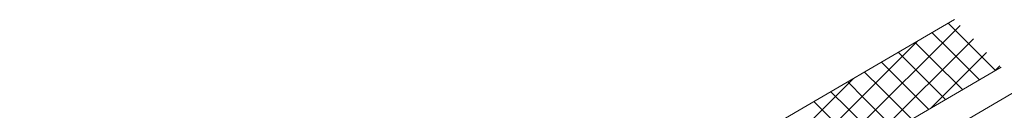
# Model space of a CAD drawing. Units: millimetres. Extents: x 25558 to 32983, y 28508 to 33758.
# Drawn here: x 28046 to 28379, y 29265 to 29296 of the extents above; entities that cross this region are included whole.
import ezdxf

# ---------------------------------------------------------------- set-up
doc = ezdxf.new("R2010")
doc.units = ezdxf.units.MM
doc.layers.add('ВИД', color=253, linetype='Continuous', lineweight=15)

msp = doc.modelspace()

# ---------------------------------------------------------------- linework, layer by layer
at = {"layer": 'ВИД'}
for p, q in [((28177.57, 29187.7, -62.72), (28362.61, 29295.78, -40.18)), ((28310.83, 29240.17, -62.72), (28364.5, 29293.84, -62.72)), ((28366.07, 29288.93, -41.14), (28360.47, 29294.53, -41.14)), ((28360.6, 29285.73, -62.72), (28355, 29291.33, -62.72)), ((28289.03, 29227.43, -62.72), (28350.03, 29288.44, -62.72)), ((28332.63, 29252.9, -62.72), (28368.98, 29289.24, -62.72)), ((28354.87, 29282.39, -62.72), (28349.27, 29287.99, -62.72)), ((28376.48, 29278.51, -41.14), (28366.07, 29288.93, -41.14)), ((28349.15, 29279.05, -62.72), (28343.55, 29284.65, -62.72)), ((28354.43, 29265.63, -62.72), (28373.45, 29284.65, -62.72)), ((28371.01, 29275.32, -62.72), (28360.6, 29285.73, -62.72)), ((27746.9, 28910.78, -40.18), (28378.35, 29279.61, -40.18)), ((28343.43, 29275.7, -62.72), (28337.83, 29281.31, -62.72)), ((28365.29, 29271.98, -62.72), (28354.87, 29282.39, -62.72)), ((28376.23, 29278.37, -62.72), (28377.92, 29280.05, -62.72)), ((28337.7, 29272.36, -62.72), (28332.1, 29277.96, -62.72)), ((28359.57, 29268.63, -62.72), (28349.15, 29279.05, -62.72)), ((28267.23, 29214.7, -62.72), (28328.23, 29275.7, -62.72)), ((28331.98, 29269.02, -62.72), (28326.38, 29274.62, -62.72)), ((28353.84, 29265.29, -62.72), (28343.43, 29275.7, -62.72)), ((27746.9, 28899.71, -40.18), (28385.22, 29272.55, -40.18)), ((28326.26, 29265.67, -62.72), (28320.66, 29271.28, -62.72)), ((28348.12, 29261.95, -62.72), (28337.7, 29272.36, -62.72)), ((28320.53, 29262.33, -62.72), (28314.93, 29267.93, -62.72)), ((28342.39, 29258.6, -62.72), (28331.98, 29269.02, -62.72)), ((28336.67, 29255.26, -62.72), (28326.26, 29265.67, -62.72))]:
    msp.add_line(p, q, dxfattribs=at)

doc.saveas('drawing.dxf')
